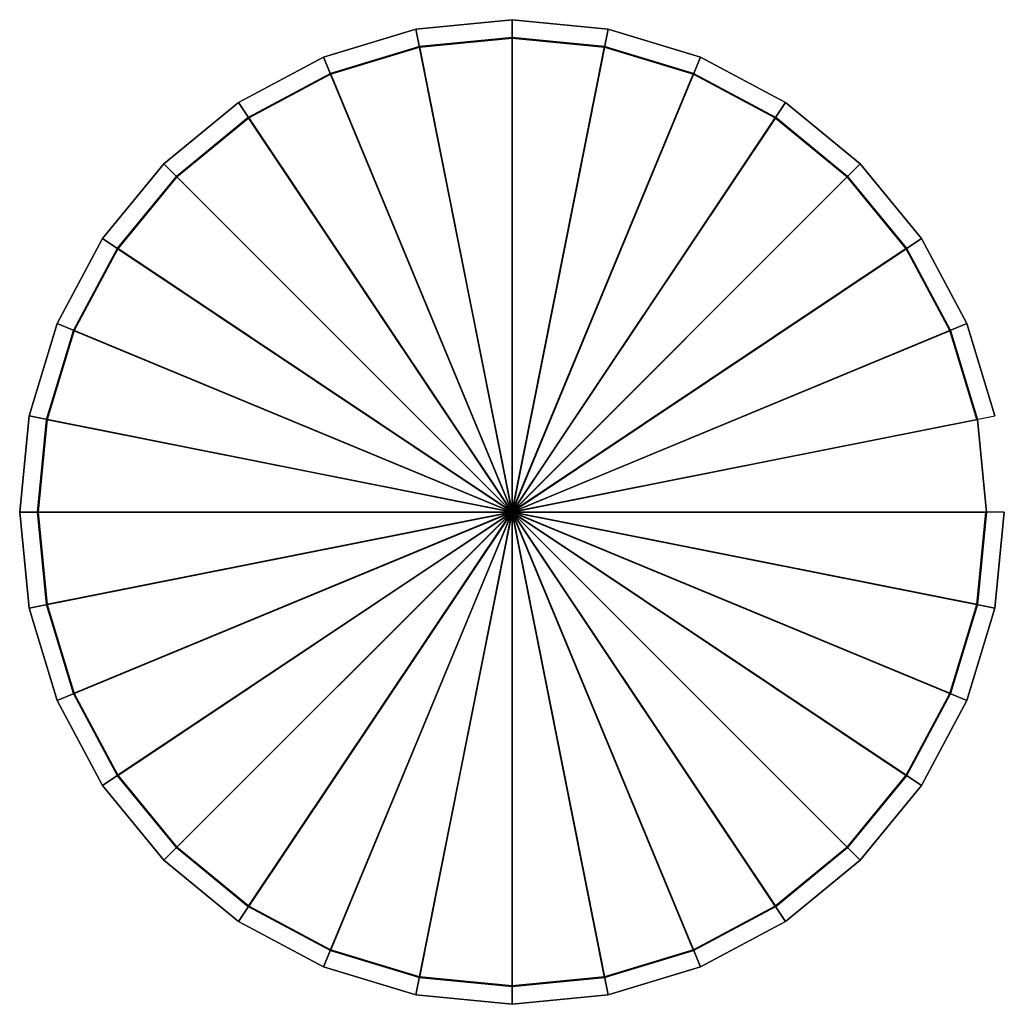
# Model space of a CAD drawing. Extents: x -134 to 134, y -134 to 134.
import ezdxf

# ---------------------------------------------------------------- set-up
doc = ezdxf.new("R2010")
doc.units = 0
doc.header["$LTSCALE"] = 50
doc.header["$MEASUREMENT"] = 0
doc.layers.get('0').update_dxf_attribs({"linetype": 'CONTINUOUS'})
doc.layers.add('ENSTO_LUMO_201', color=7, linetype='CONTINUOUS')

# ---------------------------------------------------------------- blocks, each defined once
blk = doc.blocks.new('QMODEL_e02449c5_d718_4c53_86ab_169ef7e90934')
at = {"color": 254}
mesh = blk.add_polymesh((2, 32), dxfattribs=dict(at, n_close=True))
for k, corner in enumerate([(133.5, 0, 28.5), (130.934835, -26.044558, 28.5), (123.337918, -51.088238, 28.5), (111.001193, -74.168626, 28.5), (94.398755, -94.398755, 28.5), (74.168626, -111.001193, 28.5), (51.088238, -123.337918, 28.5), (26.044558, -130.934835, 28.5), (0, -133.5, 28.5), (-26.044558, -130.934835, 28.5), (-51.088238, -123.337918, 28.5), (-74.168626, -111.001193, 28.5), (-94.398755, -94.398755, 28.5), (-111.001193, -74.168626, 28.5), (-123.337918, -51.088238, 28.5), (-130.934835, -26.044558, 28.5), (-133.5, 0, 28.5), (-130.934835, 26.044558, 28.5), (-123.337918, 51.088238, 28.5), (-111.001193, 74.168626, 28.5), (-94.398755, 94.398755, 28.5), (-74.168626, 111.001193, 28.5), (-51.088238, 123.337918, 28.5), (-26.044558, 130.934835, 28.5), (0, 133.5, 28.5), (26.044558, 130.934835, 28.5), (51.088238, 123.337918, 28.5), (74.168626, 111.001193, 28.5), (94.398755, 94.398755, 28.5), (111.001193, 74.168626, 28.5), (123.337918, 51.088238, 28.5), (130.934835, 26.044558, 28.5), (133.5, 0, -5.700001), (130.934835, -26.044558, -5.700001), (123.337918, -51.088238, -5.700001), (111.001193, -74.168626, -5.700001), (94.398755, -94.398755, -5.700001), (74.168626, -111.001193, -5.700001), (51.088238, -123.337918, -5.700001), (26.044558, -130.934835, -5.700001), (0, -133.5, -5.700001), (-26.044558, -130.934835, -5.700001), (-51.088238, -123.337918, -5.700001), (-74.168626, -111.001193, -5.700001), (-94.398755, -94.398755, -5.700001), (-111.001193, -74.168626, -5.700001), (-123.337918, -51.088238, -5.700001), (-130.934835, -26.044558, -5.700001), (-133.5, 0, -5.700001), (-130.934835, 26.044558, -5.700001), (-123.337918, 51.088238, -5.700001), (-111.001193, 74.168626, -5.700001), (-94.398755, 94.398755, -5.700001), (-74.168626, 111.001193, -5.700001), (-51.088238, 123.337918, -5.700001), (-26.044558, 130.934835, -5.700001), (0, 133.5, -5.700001), (26.044558, 130.934835, -5.700001), (51.088238, 123.337918, -5.700001), (74.168626, 111.001193, -5.700001), (94.398755, 94.398755, -5.700001), (111.001193, 74.168626, -5.700001), (123.337918, 51.088238, -5.700001), (130.934835, 26.044558, -5.700001)]):
    mesh.set_mesh_vertex(divmod(k, 32), corner)
mesh = blk.add_polymesh((2, 32), dxfattribs=dict(at, n_close=True))
for k, corner in enumerate([(0, 0, 28.5), (0, 0, 28.5), (0, 0, 28.5), (0, 0, 28.5), (0, 0, 28.5), (0, 0, 28.5), (0, 0, 28.5), (0, 0, 28.5), (0, 0, 28.5), (0, 0, 28.5), (0, 0, 28.5), (0, 0, 28.5), (0, 0, 28.5), (0, 0, 28.5), (0, 0, 28.5), (0, 0, 28.5), (0, 0, 28.5), (0, 0, 28.5), (0, 0, 28.5), (0, 0, 28.5), (0, 0, 28.5), (0, 0, 28.5), (0, 0, 28.5), (0, 0, 28.5), (0, 0, 28.5), (0, 0, 28.5), (0, 0, 28.5), (0, 0, 28.5), (0, 0, 28.5), (0, 0, 28.5), (0, 0, 28.5), (0, 0, 28.5), (133.5, 0, 28.5), (130.934835, -26.044558, 28.5), (123.337918, -51.088238, 28.5), (111.001193, -74.168626, 28.5), (94.398755, -94.398755, 28.5), (74.168626, -111.001193, 28.5), (51.088238, -123.337918, 28.5), (26.044558, -130.934835, 28.5), (0, -133.5, 28.5), (-26.044558, -130.934835, 28.5), (-51.088238, -123.337918, 28.5), (-74.168626, -111.001193, 28.5), (-94.398755, -94.398755, 28.5), (-111.001193, -74.168626, 28.5), (-123.337918, -51.088238, 28.5), (-130.934835, -26.044558, 28.5), (-133.5, 0, 28.5), (-130.934835, 26.044558, 28.5), (-123.337918, 51.088238, 28.5), (-111.001193, 74.168626, 28.5), (-94.398755, 94.398755, 28.5), (-74.168626, 111.001193, 28.5), (-51.088238, 123.337918, 28.5), (-26.044558, 130.934835, 28.5), (0, 133.5, 28.5), (26.044558, 130.934835, 28.5), (51.088238, 123.337918, 28.5), (74.168626, 111.001193, 28.5), (94.398755, 94.398755, 28.5), (111.001193, 74.168626, 28.5), (123.337918, 51.088238, 28.5), (130.934835, 26.044558, 28.5)]):
    mesh.set_mesh_vertex(divmod(k, 32), corner)
mesh = blk.add_polymesh((2, 32), dxfattribs=dict(at, n_close=True))
for k, corner in enumerate([(0, 0, -5.700001), (0, 0, -5.700001), (0, 0, -5.700001), (0, 0, -5.700001), (0, 0, -5.700001), (0, 0, -5.700001), (0, 0, -5.700001), (0, 0, -5.700001), (0, 0, -5.700001), (0, 0, -5.700001), (0, 0, -5.700001), (0, 0, -5.700001), (0, 0, -5.700001), (0, 0, -5.700001), (0, 0, -5.700001), (0, 0, -5.700001), (0, 0, -5.700001), (0, 0, -5.700001), (0, 0, -5.700001), (0, 0, -5.700001), (0, 0, -5.700001), (0, 0, -5.700001), (0, 0, -5.700001), (0, 0, -5.700001), (0, 0, -5.700001), (0, 0, -5.700001), (0, 0, -5.700001), (0, 0, -5.700001), (0, 0, -5.700001), (0, 0, -5.700001), (0, 0, -5.700001), (0, 0, -5.700001), (133.5, 0, -5.700001), (130.934835, -26.044558, -5.700001), (123.337918, -51.088238, -5.700001), (111.001193, -74.168626, -5.700001), (94.398755, -94.398755, -5.700001), (74.168626, -111.001193, -5.700001), (51.088238, -123.337918, -5.700001), (26.044558, -130.934835, -5.700001), (0, -133.5, -5.700001), (-26.044558, -130.934835, -5.700001), (-51.088238, -123.337918, -5.700001), (-74.168626, -111.001193, -5.700001), (-94.398755, -94.398755, -5.700001), (-111.001193, -74.168626, -5.700001), (-123.337918, -51.088238, -5.700001), (-130.934835, -26.044558, -5.700001), (-133.5, 0, -5.700001), (-130.934835, 26.044558, -5.700001), (-123.337918, 51.088238, -5.700001), (-111.001193, 74.168626, -5.700001), (-94.398755, 94.398755, -5.700001), (-74.168626, 111.001193, -5.700001), (-51.088238, 123.337918, -5.700001), (-26.044558, 130.934835, -5.700001), (0, 133.5, -5.700001), (26.044558, 130.934835, -5.700001), (51.088238, 123.337918, -5.700001), (74.168626, 111.001193, -5.700001), (94.398755, 94.398755, -5.700001), (111.001193, 74.168626, -5.700001), (123.337918, 51.088238, -5.700001), (130.934835, 26.044558, -5.700001)]):
    mesh.set_mesh_vertex(divmod(k, 32), corner)
mesh = blk.add_polymesh((2, 33), dxfattribs=at)
for k, corner in enumerate([(-0.2, 0, -25.65), (-0.196157, 0.039018, -25.65), (-0.184776, 0.076537, -25.65), (-0.166294, 0.111114, -25.65), (-0.141421, 0.141421, -25.65), (-0.111114, 0.166294, -25.65), (-0.076537, 0.184776, -25.65), (-0.039018, 0.196157, -25.65), (0, 0.2, -25.65), (0.039018, 0.196157, -25.65), (0.076537, 0.184776, -25.65), (0.111114, 0.166294, -25.65), (0.141421, 0.141421, -25.65), (0.166294, 0.111114, -25.65), (0.184776, 0.076537, -25.65), (0.196157, 0.039018, -25.65), (0.2, 0, -25.65), (0.196157, -0.039018, -25.65), (0.184776, -0.076537, -25.65), (0.166294, -0.111114, -25.65), (0.141421, -0.141421, -25.65), (0.111114, -0.166294, -25.65), (0.076537, -0.184776, -25.65), (0.039018, -0.196157, -25.65), (0, -0.2, -25.65), (-0.039018, -0.196157, -25.65), (-0.076537, -0.184776, -25.65), (-0.111114, -0.166294, -25.65), (-0.141421, -0.141421, -25.65), (-0.166294, -0.111114, -25.65), (-0.184776, -0.076537, -25.65), (-0.196157, -0.039018, -25.65), (-0.2, 0, -25.65), (-128.7, 0, -25.65), (-126.227066, 25.108124, -25.65), (-118.903296, 49.251358, -25.65), (-107.010139, 71.501889, -25.65), (-91.004643, 91.004643, -25.65), (-71.501889, 107.010139, -25.65), (-49.251358, 118.903296, -25.65), (-25.108124, 126.227066, -25.65), (0, 128.7, -25.65), (25.108124, 126.227066, -25.65), (49.251358, 118.903296, -25.65), (71.501889, 107.010139, -25.65), (91.004643, 91.004643, -25.65), (107.010139, 71.501889, -25.65), (118.903296, 49.251358, -25.65), (126.227066, 25.108124, -25.65), (128.7, 0, -25.65), (126.227066, -25.108124, -25.65), (118.903296, -49.251358, -25.65), (107.010139, -71.501889, -25.65), (91.004643, -91.004643, -25.65), (71.501889, -107.010139, -25.65), (49.251358, -118.903296, -25.65), (25.108124, -126.227066, -25.65), (0, -128.7, -25.65), (-25.108124, -126.227066, -25.65), (-49.251358, -118.903296, -25.65), (-71.501889, -107.010139, -25.65), (-91.004643, -91.004643, -25.65), (-107.010139, -71.501889, -25.65), (-118.903296, -49.251358, -25.65), (-126.227066, -25.108124, -25.65), (-128.7, 0, -25.65)]):
    mesh.set_mesh_vertex(divmod(k, 33), corner)
mesh = blk.add_polymesh((2, 33), dxfattribs=at)
for k, corner in enumerate([(-128.7, 0, -25.65), (-126.227066, 25.108124, -25.65), (-118.903296, 49.251358, -25.65), (-107.010139, 71.501889, -25.65), (-91.004643, 91.004643, -25.65), (-71.501889, 107.010139, -25.65), (-49.251358, 118.903296, -25.65), (-25.108124, 126.227066, -25.65), (0, 128.7, -25.65), (25.108124, 126.227066, -25.65), (49.251358, 118.903296, -25.65), (71.501889, 107.010139, -25.65), (91.004643, 91.004643, -25.65), (107.010139, 71.501889, -25.65), (118.903296, 49.251358, -25.65), (126.227066, 25.108124, -25.65), (128.7, 0, -25.65), (126.227066, -25.108124, -25.65), (118.903296, -49.251358, -25.65), (107.010139, -71.501889, -25.65), (91.004643, -91.004643, -25.65), (71.501889, -107.010139, -25.65), (49.251358, -118.903296, -25.65), (25.108124, -126.227066, -25.65), (0, -128.7, -25.65), (-25.108124, -126.227066, -25.65), (-49.251358, -118.903296, -25.65), (-71.501889, -107.010139, -25.65), (-91.004643, -91.004643, -25.65), (-107.010139, -71.501889, -25.65), (-118.903296, -49.251358, -25.65), (-126.227066, -25.108124, -25.65), (-128.7, 0, -25.65), (-0.2, 0, -28.5), (-0.196157, 0.039018, -28.5), (-0.184776, 0.076537, -28.5), (-0.166294, 0.111114, -28.5), (-0.141421, 0.141421, -28.5), (-0.111114, 0.166294, -28.5), (-0.076537, 0.184776, -28.5), (-0.039018, 0.196157, -28.5), (0, 0.2, -28.5), (0.039018, 0.196157, -28.5), (0.076537, 0.184776, -28.5), (0.111114, 0.166294, -28.5), (0.141421, 0.141421, -28.5), (0.166294, 0.111114, -28.5), (0.184776, 0.076537, -28.5), (0.196157, 0.039018, -28.5), (0.2, 0, -28.5), (0.196157, -0.039018, -28.5), (0.184776, -0.076537, -28.5), (0.166294, -0.111114, -28.5), (0.141421, -0.141421, -28.5), (0.111114, -0.166294, -28.5), (0.076537, -0.184776, -28.5), (0.039018, -0.196157, -28.5), (0, -0.2, -28.5), (-0.039018, -0.196157, -28.5), (-0.076537, -0.184776, -28.5), (-0.111114, -0.166294, -28.5), (-0.141421, -0.141421, -28.5), (-0.166294, -0.111114, -28.5), (-0.184776, -0.076537, -28.5), (-0.196157, -0.039018, -28.5), (-0.2, 0, -28.5)]):
    mesh.set_mesh_vertex(divmod(k, 33), corner)
mesh = blk.add_polymesh((2, 32), dxfattribs=dict(at, n_close=True))
for k, corner in enumerate([(128.5, 0, -5.700001), (126.030909, -25.069106, -5.700001), (118.71852, -49.174821, -5.700001), (106.843845, -71.390775, -5.700001), (90.863221, -90.863221, -5.700001), (71.390775, -106.843845, -5.700001), (49.174821, -118.71852, -5.700001), (25.069106, -126.030909, -5.700001), (0, -128.5, -5.700001), (-25.069106, -126.030909, -5.700001), (-49.174821, -118.71852, -5.700001), (-71.390775, -106.843845, -5.700001), (-90.863221, -90.863221, -5.700001), (-106.843845, -71.390775, -5.700001), (-118.71852, -49.174821, -5.700001), (-126.030909, -25.069106, -5.700001), (-128.5, 0, -5.700001), (-126.030909, 25.069106, -5.700001), (-118.71852, 49.174821, -5.700001), (-106.843845, 71.390775, -5.700001), (-90.863221, 90.863221, -5.700001), (-71.390775, 106.843845, -5.700001), (-49.174821, 118.71852, -5.700001), (-25.069106, 126.030909, -5.700001), (0, 128.5, -5.700001), (25.069106, 126.030909, -5.700001), (49.174821, 118.71852, -5.700001), (71.390775, 106.843845, -5.700001), (90.863221, 90.863221, -5.700001), (106.843845, 71.390775, -5.700001), (118.71852, 49.174821, -5.700001), (126.030909, 25.069106, -5.700001), (128.5, 0, -25.65), (126.030909, -25.069106, -25.65), (118.71852, -49.174821, -25.65), (106.843845, -71.390775, -25.65), (90.863221, -90.863221, -25.65), (71.390775, -106.843845, -25.65), (49.174821, -118.71852, -25.65), (25.069106, -126.030909, -25.65), (0, -128.5, -25.65), (-25.069106, -126.030909, -25.65), (-49.174821, -118.71852, -25.65), (-71.390775, -106.843845, -25.65), (-90.863221, -90.863221, -25.65), (-106.843845, -71.390775, -25.65), (-118.71852, -49.174821, -25.65), (-126.030909, -25.069106, -25.65), (-128.5, 0, -25.65), (-126.030909, 25.069106, -25.65), (-118.71852, 49.174821, -25.65), (-106.843845, 71.390775, -25.65), (-90.863221, 90.863221, -25.65), (-71.390775, 106.843845, -25.65), (-49.174821, 118.71852, -25.65), (-25.069106, 126.030909, -25.65), (0, 128.5, -25.65), (25.069106, 126.030909, -25.65), (49.174821, 118.71852, -25.65), (71.390775, 106.843845, -25.65), (90.863221, 90.863221, -25.65), (106.843845, 71.390775, -25.65), (118.71852, 49.174821, -25.65), (126.030909, 25.069106, -25.65)]):
    mesh.set_mesh_vertex(divmod(k, 32), corner)
mesh = blk.add_polymesh((2, 32), dxfattribs=dict(at, n_close=True))
for k, corner in enumerate([(0, 0, -5.700001), (0, 0, -5.700001), (0, 0, -5.700001), (0, 0, -5.700001), (0, 0, -5.700001), (0, 0, -5.700001), (0, 0, -5.700001), (0, 0, -5.700001), (0, 0, -5.700001), (0, 0, -5.700001), (0, 0, -5.700001), (0, 0, -5.700001), (0, 0, -5.700001), (0, 0, -5.700001), (0, 0, -5.700001), (0, 0, -5.700001), (0, 0, -5.700001), (0, 0, -5.700001), (0, 0, -5.700001), (0, 0, -5.700001), (0, 0, -5.700001), (0, 0, -5.700001), (0, 0, -5.700001), (0, 0, -5.700001), (0, 0, -5.700001), (0, 0, -5.700001), (0, 0, -5.700001), (0, 0, -5.700001), (0, 0, -5.700001), (0, 0, -5.700001), (0, 0, -5.700001), (0, 0, -5.700001), (128.5, 0, -5.700001), (126.030909, -25.069106, -5.700001), (118.71852, -49.174821, -5.700001), (106.843845, -71.390775, -5.700001), (90.863221, -90.863221, -5.700001), (71.390775, -106.843845, -5.700001), (49.174821, -118.71852, -5.700001), (25.069106, -126.030909, -5.700001), (0, -128.5, -5.700001), (-25.069106, -126.030909, -5.700001), (-49.174821, -118.71852, -5.700001), (-71.390775, -106.843845, -5.700001), (-90.863221, -90.863221, -5.700001), (-106.843845, -71.390775, -5.700001), (-118.71852, -49.174821, -5.700001), (-126.030909, -25.069106, -5.700001), (-128.5, 0, -5.700001), (-126.030909, 25.069106, -5.700001), (-118.71852, 49.174821, -5.700001), (-106.843845, 71.390775, -5.700001), (-90.863221, 90.863221, -5.700001), (-71.390775, 106.843845, -5.700001), (-49.174821, 118.71852, -5.700001), (-25.069106, 126.030909, -5.700001), (0, 128.5, -5.700001), (25.069106, 126.030909, -5.700001), (49.174821, 118.71852, -5.700001), (71.390775, 106.843845, -5.700001), (90.863221, 90.863221, -5.700001), (106.843845, 71.390775, -5.700001), (118.71852, 49.174821, -5.700001), (126.030909, 25.069106, -5.700001)]):
    mesh.set_mesh_vertex(divmod(k, 32), corner)
mesh = blk.add_polymesh((2, 32), dxfattribs=dict(at, n_close=True))
for k, corner in enumerate([(0, 0, -25.65), (0, 0, -25.65), (0, 0, -25.65), (0, 0, -25.65), (0, 0, -25.65), (0, 0, -25.65), (0, 0, -25.65), (0, 0, -25.65), (0, 0, -25.65), (0, 0, -25.65), (0, 0, -25.65), (0, 0, -25.65), (0, 0, -25.65), (0, 0, -25.65), (0, 0, -25.65), (0, 0, -25.65), (0, 0, -25.65), (0, 0, -25.65), (0, 0, -25.65), (0, 0, -25.65), (0, 0, -25.65), (0, 0, -25.65), (0, 0, -25.65), (0, 0, -25.65), (0, 0, -25.65), (0, 0, -25.65), (0, 0, -25.65), (0, 0, -25.65), (0, 0, -25.65), (0, 0, -25.65), (0, 0, -25.65), (0, 0, -25.65), (128.5, 0, -25.65), (126.030909, -25.069106, -25.65), (118.71852, -49.174821, -25.65), (106.843845, -71.390775, -25.65), (90.863221, -90.863221, -25.65), (71.390775, -106.843845, -25.65), (49.174821, -118.71852, -25.65), (25.069106, -126.030909, -25.65), (0, -128.5, -25.65), (-25.069106, -126.030909, -25.65), (-49.174821, -118.71852, -25.65), (-71.390775, -106.843845, -25.65), (-90.863221, -90.863221, -25.65), (-106.843845, -71.390775, -25.65), (-118.71852, -49.174821, -25.65), (-126.030909, -25.069106, -25.65), (-128.5, 0, -25.65), (-126.030909, 25.069106, -25.65), (-118.71852, 49.174821, -25.65), (-106.843845, 71.390775, -25.65), (-90.863221, 90.863221, -25.65), (-71.390775, 106.843845, -25.65), (-49.174821, 118.71852, -25.65), (-25.069106, 126.030909, -25.65), (0, 128.5, -25.65), (25.069106, 126.030909, -25.65), (49.174821, 118.71852, -25.65), (71.390775, 106.843845, -25.65), (90.863221, 90.863221, -25.65), (106.843845, 71.390775, -25.65), (118.71852, 49.174821, -25.65), (126.030909, 25.069106, -25.65)]):
    mesh.set_mesh_vertex(divmod(k, 32), corner)
mesh = blk.add_polymesh((2, 33), dxfattribs=at)
for k, corner in enumerate([(-0.2, 0, -28.5), (-0.196157, 0.039018, -28.5), (-0.184776, 0.076537, -28.5), (-0.166294, 0.111114, -28.5), (-0.141421, 0.141421, -28.5), (-0.111114, 0.166294, -28.5), (-0.076537, 0.184776, -28.5), (-0.039018, 0.196157, -28.5), (0, 0.2, -28.5), (0.039018, 0.196157, -28.5), (0.076537, 0.184776, -28.5), (0.111114, 0.166294, -28.5), (0.141421, 0.141421, -28.5), (0.166294, 0.111114, -28.5), (0.184776, 0.076537, -28.5), (0.196157, 0.039018, -28.5), (0.2, 0, -28.5), (0.196157, -0.039018, -28.5), (0.184776, -0.076537, -28.5), (0.166294, -0.111114, -28.5), (0.141421, -0.141421, -28.5), (0.111114, -0.166294, -28.5), (0.076537, -0.184776, -28.5), (0.039018, -0.196157, -28.5), (0, -0.2, -28.5), (-0.039018, -0.196157, -28.5), (-0.076537, -0.184776, -28.5), (-0.111114, -0.166294, -28.5), (-0.141421, -0.141421, -28.5), (-0.166294, -0.111114, -28.5), (-0.184776, -0.076537, -28.5), (-0.196157, -0.039018, -28.5), (-0.2, 0, -28.5), (-0.2, 0, -25.65), (-0.196157, 0.039018, -25.65), (-0.184776, 0.076537, -25.65), (-0.166294, 0.111114, -25.65), (-0.141421, 0.141421, -25.65), (-0.111114, 0.166294, -25.65), (-0.076537, 0.184776, -25.65), (-0.039018, 0.196157, -25.65), (0, 0.2, -25.65), (0.039018, 0.196157, -25.65), (0.076537, 0.184776, -25.65), (0.111114, 0.166294, -25.65), (0.141421, 0.141421, -25.65), (0.166294, 0.111114, -25.65), (0.184776, 0.076537, -25.65), (0.196157, 0.039018, -25.65), (0.2, 0, -25.65), (0.196157, -0.039018, -25.65), (0.184776, -0.076537, -25.65), (0.166294, -0.111114, -25.65), (0.141421, -0.141421, -25.65), (0.111114, -0.166294, -25.65), (0.076537, -0.184776, -25.65), (0.039018, -0.196157, -25.65), (0, -0.2, -25.65), (-0.039018, -0.196157, -25.65), (-0.076537, -0.184776, -25.65), (-0.111114, -0.166294, -25.65), (-0.141421, -0.141421, -25.65), (-0.166294, -0.111114, -25.65), (-0.184776, -0.076537, -25.65), (-0.196157, -0.039018, -25.65), (-0.2, 0, -25.65)]):
    mesh.set_mesh_vertex(divmod(k, 33), corner)

msp = doc.modelspace()

# ---------------------------------------------------------------- block references
at = {"layer": 'ENSTO_LUMO_201'}
msp.add_blockref('QMODEL_e02449c5_d718_4c53_86ab_169ef7e90934', (0, 0), dxfattribs=at)

doc.saveas('drawing.dxf')
